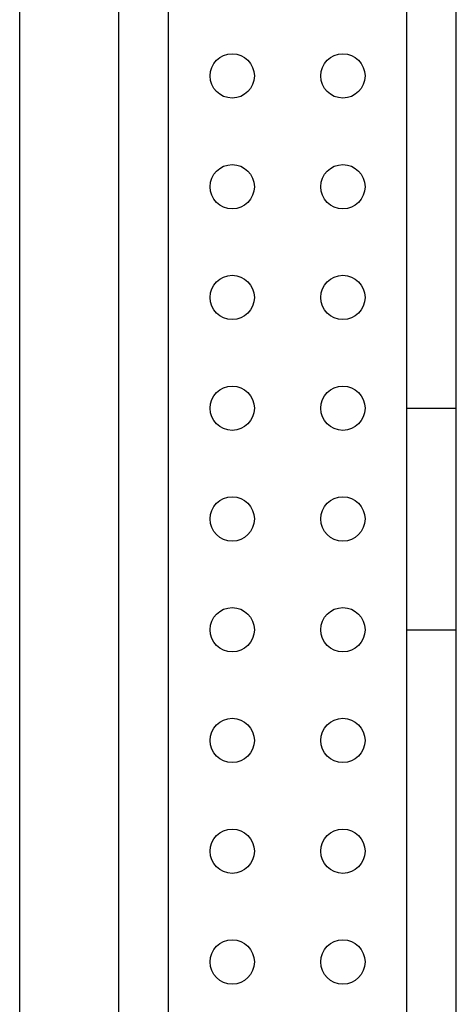
# Model space of a CAD drawing. Units: inches. Extents: x 0.1 to 11.2, y 0.1 to 7.3.
# Drawn here: x 5.7 to 6, y 4.4 to 5.1 of the extents above; entities that cross this region are included whole.
import ezdxf

# ---------------------------------------------------------------- set-up
doc = ezdxf.new("R2010")
doc.units = ezdxf.units.IN
doc.header["$LTSCALE"] = 0.666667
doc.header["$MEASUREMENT"] = 0

msp = doc.modelspace()

# ---------------------------------------------------------------- linework, layer by layer
at = {"color": 7, "linetype": 'Continuous', "lineweight": 25}
for p, q in [((5.6569, 3.15282), (5.6569, 6.35282)), ((5.72745, 4.03235), (5.72745, 5.47329)), ((5.76288, 4.03235), (5.76288, 5.47329)), ((5.93217, 5.47329), (5.93217, 4.83156)), ((5.9676, 4.83156), (5.9676, 5.47329)), ((5.93217, 4.83156), (5.9676, 4.83156)), ((5.93217, 4.83156), (5.93217, 4.67408)), ((5.9676, 4.67408), (5.9676, 4.83156)), ((5.93217, 4.67408), (5.9676, 4.67408)), ((5.93217, 4.67408), (5.93217, 4.03235)), ((5.9676, 4.03235), (5.9676, 4.67408))]:
    msp.add_line(p, q, dxfattribs=at)
for centre in [(5.80816, 5.06778), (5.8869, 5.06778), (5.80816, 4.98904), (5.8869, 4.98904), (5.80816, 4.9103), (5.8869, 4.9103), (5.80816, 4.83156), (5.8869, 4.83156), (5.80816, 4.75282), (5.8869, 4.75282), (5.80816, 4.67408), (5.8869, 4.67408), (5.80816, 4.59534), (5.8869, 4.59534), (5.80816, 4.5166), (5.8869, 4.5166), (5.80816, 4.43786), (5.8869, 4.43786)]:
    msp.add_circle(centre, 0.01575, dxfattribs=at)

doc.saveas('drawing.dxf')
